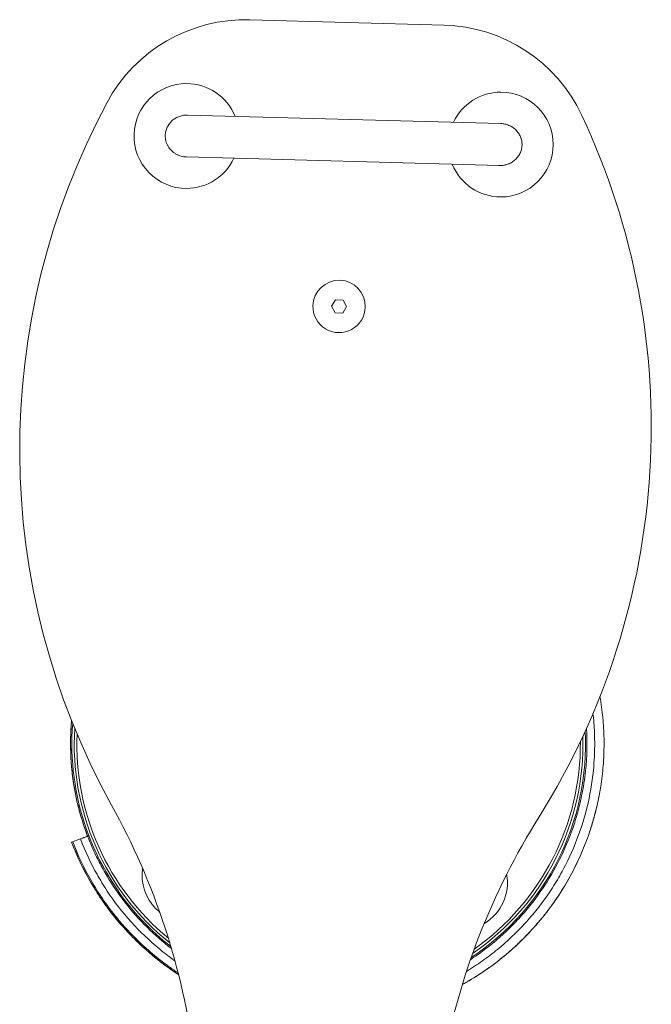
# Model space of a CAD drawing. Units: inches. Extents: x -1274 to 1258, y -1733 to 1733.
# Drawn here: x -118 to 123, y -143 to 233 of the extents above; entities that cross this region are included whole.
import ezdxf

# ---------------------------------------------------------------- set-up
doc = ezdxf.new("R2010")
doc.units = ezdxf.units.IN
doc.layers.add('JEUX [1]', color=7, linetype='Continuous', lineweight=0)

msp = doc.modelspace()

# ---------------------------------------------------------------- linework, layer by layer
at = {"layer": 'JEUX [1]', "color": 114, "linetype": 'Continuous', "lineweight": 0}
for p, q in [((-30.09, 233.04), (43.89, 231.02)), ((65.62, 193.42), (-53.84, 196.67)), ((-54.27, 180.68), (65.19, 177.42)), ((1.06, 123.7), (2.57, 126.16)), ((2.57, 126.16), (5.46, 126.08)), ((5.46, 126.08), (6.83, 123.55)), ((2.43, 121.16), (1.06, 123.7)), ((5.32, 121.09), (2.43, 121.16)), ((6.83, 123.55), (5.32, 121.09)), ((-94.76, -79.59), (-98.1, -80.87)), ((-97.04, -83.53), (-97.04, -83.53))]:
    msp.add_line(p, q, dxfattribs=at)
for centre, radius, start, end in [((-31.72, 173.06), 60, 88.4381, 151.7579), ((42.26, 171.04), 60, 25.1184, 88.4381), ((-54.3, 188.68), 20, 90, 178.4381), ((-54.3, 188.68), 20, 22.0163, 90), ((65.65, 185.41), 20, 90, 154.8599), ((65.65, 185.41), 20, 270, 90), ((162.09, 68.96), 280, 151.7579, 208.9706), ((-156.94, 77.66), 280, 327.9057, 25.1184), ((-54.3, 188.68), 20, 178.4381, 270), ((-54.3, 188.68), 20, 270, 334.86), ((65.65, 185.41), 20, 202.0163, 270), ((3.95, 123.62), 10, 358.4381, 178.4381), ((3.95, 123.62), 10, 178.4381, 358.4381), ((0, -43.33), 98, 175.4332, 223.4381), ((-0.11, -43.43), 97, 176.4421, 231.3612), ((-0.11, -43.43), 96, 177.6869, 230.4771), ((0, -43.33), 98, 303.6732, 2.8817), ((0, -43.33), 97, 304.4717, 1.7294), ((0, -43.33), 96, 305.3145, 0.528), ((-319.09, -197.44), 270, 7.3434, 28.9706), ((309.01, -214.57), 270, 147.9057, 169.5329), ((-53.2, -93.5), 18, 171.6664, 225), ((50.17, -96.32), 18, 300.5628, 10.3303), ((-53.2, -93.5), 18, 225, 231.0364), ((0, -43.33), 98, 223.4381, 232.0624)]:
    msp.add_arc(centre, radius, start, end, dxfattribs=at)
for points, knots in [([(-53.84, 196.67), (-54.37, 196.69), (-55.17, 196.64), (-56.23, 196.42), (-56.99, 196.18), (-57.73, 195.88), (-58.2, 195.63), (-58.9, 195.22), (-59.55, 194.74), (-60.31, 194), (-61, 193.17), (-61.41, 192.48), (-61.87, 191.52), (-62.05, 191.01), (-62.3, 189.97), (-62.37, 189.44), (-62.38, 188.9)], [0, 0, 0, 0, 0.125, 0.1875, 0.25, 0.3125, 0.375, 0.375, 0.5, 0.5625, 0.625, 0.75, 0.75, 0.875, 0.875, 1, 1, 1, 1]), ([(65.63, 193.42), (66.16, 193.4), (66.69, 193.34), (67.47, 193.17), (68, 193.03), (69, 192.66), (69.94, 192.16), (70.81, 191.51), (71.4, 190.98), (71.94, 190.39), (72.26, 189.96), (72.71, 189.29), (73.09, 188.58), (73.44, 187.57), (73.69, 186.52), (73.75, 185.73), (73.74, 185.19)], [0, 0, 0, 0, 0.125, 0.125, 0.1875, 0.25, 0.375, 0.4375, 0.5, 0.5625, 0.625, 0.625, 0.75, 0.8125, 0.875, 1, 1, 1, 1]), ([(-61.31, 184.75), (-60.94, 184.13), (-60.51, 183.58), (-59.74, 182.83), (-59.2, 182.36), (-58.31, 181.78), (-57.35, 181.31), (-56.67, 181.08), (-55.99, 180.89), (-55.29, 180.75), (-54.58, 180.69), (-54.22, 180.68)], [0, 0, 0, 0, 0.25, 0.25, 0.375, 0.5, 0.625, 0.75, 0.75, 0.875, 1, 1, 1, 1]), ([(73.74, 185.19), (73.73, 184.92), (73.68, 184.36), (73.53, 183.55), (73.29, 182.76), (73.07, 182.25), (72.71, 181.51), (72.27, 180.81), (71.72, 180.18), (71.34, 179.78), (70.74, 179.22), (70.06, 178.75), (69.33, 178.35), (68.71, 178.04), (67.67, 177.69), (66.86, 177.53), (65.9, 177.41), (65.35, 177.4), (64.8, 177.44)], [0, 0, 0, 0, 0.0625, 0.125, 0.1875, 0.25, 0.25, 0.375, 0.4375, 0.4375, 0.5, 0.625, 0.625, 0.6875, 0.78125, 0.875, 0.875, 1, 1, 1, 1]), ([(50.94, -135.19), (53.31, -133.88), (57.94, -131.07), (66.76, -124.74), (74.28, -117.9), (81.48, -109.78), (84.75, -105.47), (89.72, -98.21), (92.44, -93.5), (95.94, -86.17), (98.09, -81.2), (101.6, -70.93), (103.9, -60.33), (104.96, -49.53), (105.12, -41.4), (104.82, -35.99), (104.3, -30.6), (103.93, -27.91), (103.47, -25.25)], [0, 0, 0, 0, 0.0625, 0.125, 0.25, 0.296875, 0.375, 0.375, 0.5, 0.5, 0.5625, 0.625, 0.75, 0.8125, 0.875, 0.9375, 0.9375, 1, 1, 1, 1]), ([(52.55, -130.12), (54.62, -128.87), (57.65, -126.89), (61.53, -124.04), (67.2, -119.55), (71.6, -115.38), (75.66, -110.94), (77.25, -109.14), (80.32, -105.41), (83.89, -100.55), (86.47, -96.47), (88.89, -92.31), (92.31, -85.93), (95.04, -79.19), (98, -70.03), (99.17, -65.33), (100.4, -58.2), (100.72, -55.81), (101.32, -49.82), (101.6, -43.78), (101.29, -36.55), (100.94, -32.95), (100.8, -31.76)], [0, 0, 0, 0, 0.0625, 0.09375, 0.125, 0.25, 0.25, 0.28125, 0.3125, 0.375, 0.4375, 0.4375, 0.5, 0.625, 0.625, 0.75, 0.75, 0.8125, 0.8125, 0.90625, 0.96875, 1, 1, 1, 1]), ([(-98.1, -34.49), (-98.66, -40.66), (-98.63, -46.87), (-97.41, -59.2), (-95.82, -67.33), (-92.59, -77.14), (-90.28, -82.88), (-87.62, -88.47), (-83.6, -95.7), (-80.1, -100.81), (-75.01, -107.31), (-72.26, -110.4), (-66.4, -116.21), (-63.28, -118.92), (-60.01, -121.44)], [0, 0, 0, 0, 0.1875, 0.1875, 0.375, 0.4375, 0.5, 0.5625, 0.625, 0.75, 0.75, 0.875, 0.875, 1, 1, 1, 1]), ([(-98.1, -34.49), (-98.52, -39.15), (-98.61, -43.82), (-98.22, -51.29), (-97.6, -57.81), (-96.33, -64.23), (-94.47, -71.47), (-93.33, -75.04), (-92, -78.53)], [0, 0, 0, 0, 0.3125, 0.3125, 0.5, 0.75, 0.75, 1, 1, 1, 1]), ([(-98.1, -34.49), (-98.52, -39.15), (-98.61, -43.82), (-98.22, -51.29), (-97.6, -57.81), (-96.33, -64.23), (-94.47, -71.47), (-93.33, -75.04), (-92, -78.53)], [0, 0, 0, 0, 0.3125, 0.3125, 0.5, 0.75, 0.75, 1, 1, 1, 1]), ([(-98.1, -34.49), (-98.52, -39.15), (-98.61, -43.82), (-98.22, -51.29), (-97.6, -57.81), (-96.33, -64.23), (-94.47, -71.47), (-93.33, -75.04), (-92, -78.53)], [0, 0, 0, 0, 0.3125, 0.3125, 0.5, 0.75, 0.75, 1, 1, 1, 1]), ([(-98.1, -34.49), (-98.52, -39.15), (-98.61, -43.82), (-98.22, -51.29), (-97.6, -57.81), (-96.33, -64.23), (-94.47, -71.47), (-93.33, -75.04), (-92, -78.53)], [0, 0, 0, 0, 0.3125, 0.3125, 0.5, 0.75, 0.75, 1, 1, 1, 1]), ([(54.06, -125.67), (55.86, -124.48), (59.39, -122), (64.42, -117.94), (69.17, -113.56), (72.14, -110.43), (76.44, -105.6), (79.09, -102.19), (83.93, -95.06), (86.12, -91.34), (89.98, -83.63), (91.66, -79.66), (93.77, -73.55), (95.05, -69.43), (96.81, -62.1), (97.63, -56.77), (98.53, -48.19), (98.65, -42.8), (98.32, -37.42)], [0, 0, 0, 0, 0.0625, 0.125, 0.1875, 0.25, 0.25, 0.375, 0.375, 0.5, 0.5, 0.625, 0.625, 0.6875, 0.75, 0.84375, 0.84375, 1, 1, 1, 1]), ([(-91.53, -78.35), (-91.6, -78.38), (-91.68, -78.41), (-91.89, -78.49), (-92.11, -78.57), (-92.37, -78.67), (-92.65, -78.78), (-92.95, -78.89), (-93.33, -79.04), (-93.59, -79.14), (-93.72, -79.19), (-93.79, -79.22), (-93.85, -79.24), (-94.18, -79.37), (-94.47, -79.48), (-94.76, -79.59)], [0, 0, 0, 0, 0.125, 0.125, 0.25, 0.375, 0.375, 0.5, 0.625, 0.6875, 0.703125, 0.71875, 0.75, 0.75, 1, 1, 1, 1]), ([(-98.1, -80.87), (-96.13, -86.01), (-93.77, -90.98), (-88.27, -100.52), (-85.16, -105.07), (-79.97, -111.48), (-76.34, -115.63), (-70.44, -121.39), (-64.1, -126.67), (-59.61, -129.86), (-57.3, -131.36)], [0, 0, 0, 0, 0.25, 0.25, 0.5, 0.5, 0.625, 0.75, 0.875, 1, 1, 1, 1]), ([(-57.47, -130.72), (-58.6, -129.97), (-60.84, -128.43), (-63.02, -126.81), (-66.24, -124.32), (-70.93, -120.38), (-75.26, -116.04), (-78.9, -112.02), (-81.99, -108.4), (-86.45, -102.39), (-89.34, -97.78), (-93.4, -90.72), (-95.74, -85.78), (-97.68, -80.71)], [0, 0, 0, 0, 0.0625, 0.125, 0.125, 0.25, 0.40625, 0.40625, 0.5, 0.625, 0.75, 0.75, 1, 1, 1, 1]), ([(-94.76, -79.59), (-92.98, -84.24), (-90.33, -89.89), (-86.55, -96.32), (-82.54, -102.62), (-78.71, -107.55), (-72.06, -114.93), (-67.54, -119.26), (-61.7, -123.91), (-59.7, -125.38), (-58.69, -126.1)], [0, 0, 0, 0, 0.25, 0.3125, 0.375, 0.625, 0.625, 0.875, 0.9375, 1, 1, 1, 1]), ([(-97.04, -83.53), (-95.03, -88.39), (-92.65, -93.1), (-88.57, -99.85), (-85.68, -104.26), (-80.87, -110.52), (-75.6, -116.39), (-68, -123.69), (-61.71, -128.49), (-57.3, -131.36)], [0, 0, 0, 0, 0.25, 0.25, 0.375, 0.5, 0.625, 0.75, 1, 1, 1, 1]), ([(50.94, -135.19), (56.88, -131.89), (62.48, -128.03), (70.79, -121.03), (76.22, -115.89), (81.07, -110.21), (84.39, -105.91), (88.78, -99.86), (92.51, -93.38), (94.84, -88.47)], [0, 0, 0, 0, 0.3125, 0.3125, 0.5, 0.65625, 0.65625, 0.75, 1, 1, 1, 1])]:
    msp.add_open_spline(points, degree=3, knots=knots, dxfattribs=at)
for points in [[(-62.38, 188.9), (-62.39, 188.54), (-62.36, 187.81), (-62.17, 186.75), (-61.82, 185.72), (-61.49, 185.07), (-61.31, 184.75)], [(104.69, -51.8), (104.82, -50.21), (104.92, -48.62), (104.97, -47.03)], [(99.53, -76.9), (100.34, -74.5), (101.78, -69.64), (102.88, -64.68), (103.33, -62.19)]]:
    msp.add_open_spline(points, degree=3, dxfattribs=at)

doc.saveas('drawing.dxf')
